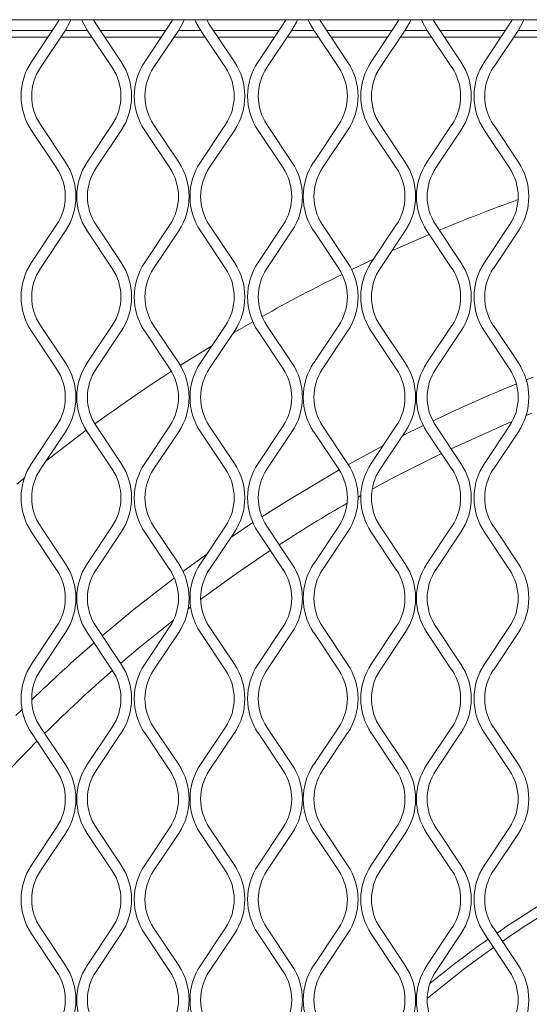
# Model space of a CAD drawing. Units: millimetres. Extents: x 274 to 12364, y 212 to 2629.
# Drawn here: x 992 to 1062, y 1489 to 1623 of the extents above; entities that cross this region are included whole.
import ezdxf

# ---------------------------------------------------------------- set-up
doc = ezdxf.new("R2010")
doc.units = ezdxf.units.MM

msp = doc.modelspace()

# ---------------------------------------------------------------- linework, layer by layer
at = {"lineweight": 15}
for p, q in [((1896.52, 1622.7), (727.19, 1622.7)), ((997.31, 1622.1), (997.67, 1622.7)), ((1002.32, 1622.7), (1002.68, 1622.1)), ((1012.73, 1622.1), (1013.09, 1622.7)), ((1017.74, 1622.7), (1018.1, 1622.1)), ((1028.14, 1622.1), (1028.5, 1622.7)), ((1033.15, 1622.7), (1033.51, 1622.1)), ((1043.55, 1622.1), (1043.91, 1622.7)), ((1048.56, 1622.7), (1048.92, 1622.1)), ((1058.97, 1622.1), (1059.33, 1622.7)), ((987.85, 1621.22), (996.73, 1621.22)), ((993.9, 1616.98), (997.31, 1622.1)), ((998.52, 1621.29), (995.1, 1616.18)), ((998.46, 1621.22), (1001.53, 1621.22)), ((1004.89, 1616.18), (1001.48, 1621.29)), ((1002.68, 1622.1), (1006.09, 1616.98)), ((1003.27, 1621.22), (1012.14, 1621.22)), ((1009.31, 1616.98), (1012.73, 1622.1)), ((1013.93, 1621.29), (1010.52, 1616.18)), ((1013.88, 1621.22), (1016.94, 1621.22)), ((1020.3, 1616.18), (1016.89, 1621.29)), ((1018.1, 1622.1), (1021.51, 1616.98)), ((1018.68, 1621.22), (1027.55, 1621.22)), ((1024.73, 1616.98), (1028.14, 1622.1)), ((1029.34, 1621.29), (1025.93, 1616.18)), ((1029.29, 1621.22), (1032.36, 1621.22)), ((1035.72, 1616.18), (1032.31, 1621.29)), ((1033.51, 1622.1), (1036.92, 1616.98)), ((1034.1, 1621.22), (1042.97, 1621.22)), ((1040.14, 1616.98), (1043.55, 1622.1)), ((1044.76, 1621.29), (1041.35, 1616.18)), ((1044.71, 1621.22), (1047.77, 1621.22)), ((1051.13, 1616.18), (1047.72, 1621.29)), ((1048.92, 1622.1), (1052.33, 1616.98)), ((1049.51, 1621.22), (1058.38, 1621.22)), ((1055.56, 1616.98), (1058.97, 1622.1)), ((1060.17, 1621.29), (1056.76, 1616.18)), ((1060.12, 1621.22), (1063.18, 1621.22)), ((988.46, 1620.31), (996.12, 1620.31)), ((997.86, 1620.31), (1002.14, 1620.31)), ((1003.87, 1620.31), (1011.53, 1620.31)), ((1013.27, 1620.31), (1017.55, 1620.31)), ((1019.29, 1620.31), (1026.95, 1620.31)), ((1028.69, 1620.31), (1032.96, 1620.31)), ((1034.7, 1620.31), (1042.36, 1620.31)), ((1044.1, 1620.31), (1048.38, 1620.31)), ((1050.12, 1620.31), (1057.77, 1620.31)), ((1059.51, 1620.31), (1063.79, 1620.31)), ((997.31, 1602.49), (993.9, 1607.61)), ((995.1, 1608.41), (998.52, 1603.29)), ((1001.48, 1603.29), (1004.89, 1608.41)), ((1006.09, 1607.61), (1002.68, 1602.49)), ((1012.73, 1602.49), (1009.31, 1607.61)), ((1010.52, 1608.41), (1013.93, 1603.29)), ((1016.89, 1603.29), (1020.3, 1608.41)), ((1021.51, 1607.61), (1018.1, 1602.49)), ((1028.14, 1602.49), (1024.73, 1607.61)), ((1025.93, 1608.41), (1029.34, 1603.29)), ((1032.31, 1603.29), (1035.72, 1608.41)), ((1036.92, 1607.61), (1033.51, 1602.49)), ((1043.55, 1602.49), (1040.14, 1607.61)), ((1041.35, 1608.41), (1044.76, 1603.29)), ((1047.72, 1603.29), (1051.13, 1608.41)), ((1052.33, 1607.61), (1048.92, 1602.49)), ((1058.97, 1602.49), (1055.56, 1607.61)), ((1056.76, 1608.41), (1060.17, 1603.29)), ((993.9, 1589.61), (997.31, 1594.73)), ((1002.68, 1594.73), (1006.09, 1589.61)), ((1009.31, 1589.61), (1012.73, 1594.73)), ((1018.1, 1594.73), (1021.51, 1589.61)), ((1024.73, 1589.61), (1028.14, 1594.73)), ((1033.51, 1594.73), (1036.92, 1589.61)), ((1040.14, 1589.61), (1043.55, 1594.73)), ((1048.92, 1594.73), (1052.33, 1589.61)), ((1055.56, 1589.61), (1058.97, 1594.73)), ((998.52, 1593.92), (995.1, 1588.81)), ((1004.89, 1588.81), (1001.48, 1593.92)), ((1013.93, 1593.92), (1010.52, 1588.81)), ((1020.3, 1588.81), (1016.89, 1593.92)), ((1029.34, 1593.92), (1025.93, 1588.81)), ((1035.72, 1588.81), (1032.31, 1593.92)), ((1044.76, 1593.92), (1041.35, 1588.81)), ((1048.04, 1593.44), (1042.94, 1591.2)), ((1051.13, 1588.81), (1047.72, 1593.92)), ((1060.17, 1593.92), (1056.76, 1588.81)), ((1040.43, 1590.05), (1037.48, 1588.64)), ((995.1, 1581.04), (998.52, 1575.92)), ((1001.48, 1575.92), (1004.89, 1581.04)), ((1010.52, 1581.04), (1013.93, 1575.92)), ((1016.89, 1575.92), (1020.3, 1581.04)), ((1024.02, 1581.54), (1021.33, 1579.98)), ((1025.93, 1581.04), (1029.34, 1575.92)), ((1032.31, 1575.92), (1035.72, 1581.04)), ((1041.35, 1581.04), (1044.76, 1575.92)), ((1047.72, 1575.92), (1051.13, 1581.04)), ((1056.76, 1581.04), (1060.17, 1575.92)), ((997.31, 1575.12), (993.9, 1580.24)), ((1006.09, 1580.24), (1002.68, 1575.12)), ((1012.73, 1575.12), (1009.31, 1580.24)), ((1021.51, 1580.24), (1018.1, 1575.12)), ((1028.14, 1575.12), (1024.73, 1580.24)), ((1036.92, 1580.24), (1033.51, 1575.12)), ((1043.55, 1575.12), (1040.14, 1580.24)), ((1052.33, 1580.24), (1048.92, 1575.12)), ((1058.97, 1575.12), (1055.56, 1580.24)), ((1061.25, 1573.6), (1062.17, 1573.97)), ((1061.21, 1568.75), (1062, 1569.07)), ((993.9, 1562.24), (997.31, 1567.36)), ((1002.68, 1567.36), (1006.09, 1562.24)), ((1009.31, 1562.24), (1012.73, 1567.36)), ((1018.1, 1567.36), (1021.51, 1562.24)), ((1024.73, 1562.24), (1028.14, 1567.36)), ((1033.51, 1567.36), (1036.92, 1562.24)), ((1040.14, 1562.24), (1043.55, 1567.36)), ((1044.37, 1565.97), (1047.23, 1567.39)), ((1048.92, 1567.36), (1052.33, 1562.24)), ((1055.56, 1562.24), (1058.97, 1567.36)), ((998.52, 1566.55), (995.1, 1561.44)), ((1001.34, 1566.76), (995.87, 1562.59)), ((1004.89, 1561.44), (1001.48, 1566.55)), ((1013.93, 1566.55), (1010.52, 1561.44)), ((1020.3, 1561.44), (1016.89, 1566.55)), ((1029.34, 1566.55), (1025.93, 1561.44)), ((1035.72, 1561.44), (1032.31, 1566.55)), ((1044.76, 1566.55), (1041.35, 1561.44)), ((1051.13, 1561.44), (1047.72, 1566.55)), ((1060.17, 1566.55), (1056.76, 1561.44)), ((1037.03, 1562.07), (1041.72, 1564.61)), ((992.91, 1560.22), (991.9, 1559.39)), ((1038.34, 1557.65), (1038.73, 1557.87)), ((997.31, 1547.75), (993.9, 1552.87)), ((995.1, 1553.67), (998.52, 1548.55)), ((1001.48, 1548.55), (1004.89, 1553.67)), ((1006.09, 1552.87), (1002.68, 1547.75)), ((1012.73, 1547.75), (1009.31, 1552.87)), ((1010.52, 1553.67), (1013.93, 1548.55)), ((1016.89, 1548.55), (1020.3, 1553.67)), ((1021.51, 1552.87), (1018.1, 1547.75)), ((1028.14, 1547.75), (1024.73, 1552.87)), ((1025.93, 1553.67), (1029.34, 1548.55)), ((1032.31, 1548.55), (1035.72, 1553.67)), ((1036.92, 1552.87), (1033.51, 1547.75)), ((1043.55, 1547.75), (1040.14, 1552.87)), ((1041.35, 1553.67), (1044.76, 1548.55)), ((1047.72, 1548.55), (1051.13, 1553.67)), ((1052.33, 1552.87), (1048.92, 1547.75)), ((1058.97, 1547.75), (1055.56, 1552.87)), ((1056.76, 1553.67), (1060.17, 1548.55)), ((1015.22, 1542.41), (1015.56, 1542.67)), ((993.9, 1534.87), (997.31, 1539.99)), ((998.52, 1539.18), (995.1, 1534.07)), ((1004.89, 1534.07), (1001.48, 1539.18)), ((1002.68, 1539.99), (1006.09, 1534.87)), ((1009.31, 1534.87), (1012.73, 1539.99)), ((1013.93, 1539.18), (1010.52, 1534.07)), ((1020.3, 1534.07), (1016.89, 1539.18)), ((1018.1, 1539.99), (1021.51, 1534.87)), ((1024.73, 1534.87), (1028.14, 1539.99)), ((1029.34, 1539.18), (1025.93, 1534.07)), ((1035.72, 1534.07), (1032.31, 1539.18)), ((1033.51, 1539.99), (1036.92, 1534.87)), ((1040.14, 1534.87), (1043.55, 1539.99)), ((1044.76, 1539.18), (1041.35, 1534.07)), ((1051.13, 1534.07), (1047.72, 1539.18)), ((1048.92, 1539.99), (1052.33, 1534.87)), ((1055.56, 1534.87), (1058.97, 1539.99)), ((1060.17, 1539.18), (1056.76, 1534.07)), ((991.78, 1527.89), (992.61, 1528.71)), ((995.1, 1526.3), (998.52, 1521.18)), ((1001.48, 1521.18), (1004.89, 1526.3)), ((1010.52, 1526.3), (1013.93, 1521.18)), ((1016.89, 1521.18), (1020.3, 1526.3)), ((1025.93, 1526.3), (1029.34, 1521.18)), ((1032.31, 1521.18), (1035.72, 1526.3)), ((1041.35, 1526.3), (1044.76, 1521.18)), ((1047.72, 1521.18), (1051.13, 1526.3)), ((1056.76, 1526.3), (1060.17, 1521.18)), ((997.31, 1520.38), (993.9, 1525.5)), ((1006.09, 1525.5), (1002.68, 1520.38)), ((1012.73, 1520.38), (1009.31, 1525.5)), ((1021.51, 1525.5), (1018.1, 1520.38)), ((1028.14, 1520.38), (1024.73, 1525.5)), ((1036.92, 1525.5), (1033.51, 1520.38)), ((1043.55, 1520.38), (1040.14, 1525.5)), ((1052.33, 1525.5), (1048.92, 1520.38)), ((1058.97, 1520.38), (1055.56, 1525.5)), ((993.9, 1507.5), (997.31, 1512.61)), ((1002.68, 1512.61), (1006.09, 1507.5)), ((1009.31, 1507.5), (1012.73, 1512.61)), ((1018.1, 1512.61), (1021.51, 1507.5)), ((1024.73, 1507.5), (1028.14, 1512.61)), ((1033.51, 1512.61), (1036.92, 1507.5)), ((1040.14, 1507.5), (1043.55, 1512.61)), ((1048.92, 1512.61), (1052.33, 1507.5)), ((1055.56, 1507.5), (1058.97, 1512.61)), ((998.52, 1511.81), (995.1, 1506.7)), ((1004.89, 1506.7), (1001.48, 1511.81)), ((1013.93, 1511.81), (1010.52, 1506.7)), ((1020.3, 1506.7), (1016.89, 1511.81)), ((1029.34, 1511.81), (1025.93, 1506.7)), ((1035.72, 1506.7), (1032.31, 1511.81)), ((1044.76, 1511.81), (1041.35, 1506.7)), ((1051.13, 1506.7), (1047.72, 1511.81)), ((1060.17, 1511.81), (1056.76, 1506.7)), ((995.1, 1498.93), (998.52, 1493.81)), ((1001.48, 1493.81), (1004.89, 1498.93)), ((1010.52, 1498.93), (1013.93, 1493.81)), ((1016.89, 1493.81), (1020.3, 1498.93)), ((1025.93, 1498.93), (1029.34, 1493.81)), ((1032.31, 1493.81), (1035.72, 1498.93)), ((1041.35, 1498.93), (1044.76, 1493.81)), ((1047.72, 1493.81), (1051.13, 1498.93)), ((1056.76, 1498.93), (1060.17, 1493.81)), ((997.31, 1493.01), (993.9, 1498.13)), ((1006.09, 1498.13), (1002.68, 1493.01)), ((1012.73, 1493.01), (1009.31, 1498.13)), ((1021.51, 1498.13), (1018.1, 1493.01)), ((1028.14, 1493.01), (1024.73, 1498.13)), ((1036.92, 1498.13), (1033.51, 1493.01)), ((1043.55, 1493.01), (1040.14, 1498.13)), ((1052.33, 1498.13), (1048.92, 1493.01)), ((1058.97, 1493.01), (1055.56, 1498.13)), ((1046.15, 1489.74), (1046.34, 1489.89))]:
    msp.add_line(p, q, dxfattribs=at)
at = {"lineweight": 15, "flags": 128}
for points in [[(999.27, 1622.7), (999.13, 1622.37), (998.52, 1621.29)], [(1001.48, 1621.29), (1000.87, 1622.37), (1000.72, 1622.7)], [(1014.69, 1622.7), (1014.54, 1622.37), (1013.93, 1621.29)], [(1016.89, 1621.29), (1016.28, 1622.37), (1016.14, 1622.7)], [(1030.1, 1622.7), (1029.95, 1622.37), (1029.34, 1621.29)], [(1032.31, 1621.29), (1031.7, 1622.37), (1031.55, 1622.7)], [(1045.51, 1622.7), (1045.37, 1622.37), (1044.76, 1621.29)], [(1047.72, 1621.29), (1047.11, 1622.37), (1046.96, 1622.7)], [(1060.93, 1622.7), (1060.78, 1622.37), (1060.17, 1621.29)], [(1018.44, 1578.25), (1017.85, 1577.89), (1014.15, 1575.57)], [(1051.01, 1564.23), (1058.55, 1567.63), (1059.33, 1567.96)], [(1040.27, 1558.73), (1043.35, 1560.39), (1049.69, 1563.6)], [(1025.25, 1554.96), (1028.78, 1557.2), (1035.77, 1561.36)], [(1021.02, 1552.14), (1021.61, 1552.54), (1024.02, 1554.16)], [(1014.52, 1547.51), (1014.64, 1547.59), (1017.77, 1549.87)], [(1016.92, 1543.69), (1021.81, 1547.23), (1026.4, 1550.35)], [(1003.52, 1538.73), (1007.88, 1542.36), (1013.34, 1546.62)], [(1006.03, 1534.97), (1008.43, 1537), (1013.23, 1540.87)], [(986.18, 1515.39), (990.07, 1519.67), (994.64, 1524.39)], [(1047.75, 1489.33), (1052.8, 1493.36), (1056.79, 1496.28)]]:
    msp.add_lwpolyline(points, dxfattribs=at)
at = {"lineweight": 15}
for centre, radius, start, end in [((1000.93, 1612.29), 8.45, 146.3099, 213.6901), ((999.06, 1612.29), 8.45, 326.3099, 33.6901), ((1016.34, 1612.29), 8.45, 146.3099, 213.6901), ((1014.48, 1612.29), 8.45, 326.3099, 33.6901), ((1031.76, 1612.29), 8.45, 146.3099, 213.6901), ((1029.89, 1612.29), 8.45, 326.3099, 33.6901), ((1047.17, 1612.29), 8.45, 146.3099, 213.6901), ((1045.31, 1612.29), 8.45, 326.3099, 33.6901), ((1062.58, 1612.29), 8.45, 146.3099, 213.6901), ((1000.93, 1612.29), 7, 146.3099, 213.6901), ((999.06, 1612.29), 7, 326.3099, 33.6901), ((1016.34, 1612.29), 7, 146.3099, 213.6901), ((1014.48, 1612.29), 7, 326.3099, 33.6901), ((1031.76, 1612.29), 7, 146.3099, 213.6901), ((1029.89, 1612.29), 7, 326.3099, 33.6901), ((1047.17, 1612.29), 7, 146.3099, 213.6901), ((1045.31, 1612.29), 7, 326.3099, 33.6901), ((1062.58, 1612.29), 7, 146.3099, 213.6901), ((991.49, 1598.61), 7, 326.3099, 33.6901), ((991.49, 1598.61), 8.45, 326.3099, 33.6901), ((1008.51, 1598.61), 8.45, 146.3099, 213.6901), ((1008.51, 1598.61), 7, 146.3099, 213.6901), ((1006.9, 1598.61), 7, 326.3099, 33.6901), ((1006.9, 1598.61), 8.45, 326.3099, 33.6901), ((1023.92, 1598.61), 8.45, 146.3099, 213.6901), ((1023.92, 1598.61), 7, 146.3099, 213.6901), ((1022.32, 1598.61), 7, 326.3099, 33.6901), ((1022.32, 1598.61), 8.45, 326.3099, 33.6901), ((1039.33, 1598.61), 8.45, 146.3099, 213.6901), ((1039.33, 1598.61), 7, 146.3099, 213.6901), ((1037.73, 1598.61), 7, 326.3099, 33.6901), ((1037.73, 1598.61), 8.45, 326.3099, 33.6901), ((1054.75, 1598.61), 8.45, 146.3099, 213.6901), ((1054.75, 1598.61), 7, 146.3099, 213.6901), ((1053.14, 1598.61), 7, 326.3099, 33.6901), ((1053.14, 1598.61), 8.45, 326.3099, 33.6901), ((1137.91, 1381.96), 229.78, 109.7854, 112.6566), ((1000.93, 1584.92), 8.45, 146.3099, 213.6901), ((1000.93, 1584.92), 7, 146.3099, 213.6901), ((999.06, 1584.92), 7, 326.3099, 33.6901), ((999.06, 1584.92), 8.45, 326.3099, 33.6901), ((1016.34, 1584.92), 8.45, 146.3099, 213.6901), ((1016.34, 1584.92), 7, 146.3099, 213.6901), ((1014.48, 1584.92), 7, 326.3099, 33.6901), ((1014.48, 1584.92), 8.45, 326.3099, 33.6901), ((1031.76, 1584.92), 8.45, 146.3099, 213.6901), ((1031.76, 1584.92), 7, 146.3099, 213.6901), ((1029.89, 1584.92), 7, 326.3099, 33.6901), ((1029.89, 1584.92), 8.45, 326.3099, 33.6901), ((1047.17, 1584.92), 8.45, 146.3099, 213.6901), ((1047.17, 1584.92), 7, 146.3099, 213.6901), ((1045.31, 1584.92), 7, 326.3099, 33.6901), ((1045.31, 1584.92), 8.45, 326.3099, 33.6901), ((1062.58, 1584.92), 8.45, 146.3099, 213.6901), ((1062.58, 1584.92), 7, 146.3099, 213.6901), ((1137.91, 1381.96), 229.78, 116.278, 119.3497), ((991.49, 1571.24), 8.45, 326.3099, 33.6901), ((1008.51, 1571.24), 8.45, 146.3099, 213.6901), ((1006.9, 1571.24), 8.45, 326.3099, 33.6901), ((1023.92, 1571.24), 8.45, 146.3099, 213.6901), ((1022.32, 1571.24), 8.45, 326.3099, 33.6901), ((1039.33, 1571.24), 8.45, 146.3099, 213.6901), ((1037.73, 1571.24), 8.45, 326.3099, 33.6901), ((1054.75, 1571.24), 8.45, 146.3099, 213.6901), ((1053.14, 1571.24), 8.45, 326.3099, 33.6901), ((991.49, 1571.24), 7, 326.3099, 33.6901), ((1008.51, 1571.24), 7, 146.3099, 213.6901), ((1137.91, 1381.96), 229.78, 122.9489, 126.1031), ((1006.9, 1571.24), 7, 326.3099, 33.6901), ((1023.92, 1571.24), 7, 146.3099, 213.6901), ((1022.32, 1571.24), 7, 326.3099, 33.6901), ((1039.33, 1571.24), 7, 146.3099, 213.6901), ((1037.73, 1571.24), 7, 326.3099, 33.6901), ((1054.75, 1571.24), 7, 146.3099, 213.6901), ((1053.14, 1571.24), 7, 326.3099, 33.6901), ((1137.91, 1381.46), 206.87, 112.154, 115.5994), ((1000.93, 1557.55), 8.45, 146.3099, 213.6901), ((999.06, 1557.55), 8.45, 326.3099, 33.6901), ((1016.34, 1557.55), 8.45, 146.3099, 213.6901), ((1014.48, 1557.55), 8.45, 326.3099, 33.6901), ((1031.76, 1557.55), 8.45, 146.3099, 213.6901), ((1029.89, 1557.55), 8.45, 326.3099, 33.6901), ((1047.17, 1557.55), 8.45, 146.3099, 213.6901), ((1045.31, 1557.55), 8.45, 326.3099, 33.6901), ((1062.58, 1557.55), 8.45, 146.3099, 213.6901), ((1000.93, 1557.55), 7, 146.3099, 213.6901), ((999.06, 1557.55), 7, 326.3099, 33.6901), ((1016.34, 1557.55), 7, 146.3099, 213.6901), ((1014.48, 1557.55), 7, 326.3099, 33.6901), ((1031.76, 1557.55), 7, 146.3099, 213.6901), ((1029.89, 1557.55), 7, 326.3099, 33.6901), ((1047.17, 1557.55), 7, 146.3099, 213.6901), ((1045.31, 1557.55), 7, 326.3099, 33.6901), ((1062.58, 1557.55), 7, 146.3099, 213.6901), ((1137.91, 1381.46), 202.38, 119.9574, 123.0247), ((991.49, 1543.87), 8.45, 326.3099, 33.6901), ((1008.51, 1543.87), 8.45, 146.3099, 213.6901), ((1006.9, 1543.87), 8.45, 326.3099, 33.6901), ((1023.92, 1543.87), 8.45, 146.3099, 213.6901), ((1022.32, 1543.87), 8.45, 326.3099, 33.6901), ((1039.33, 1543.87), 8.45, 146.3099, 213.6901), ((1037.73, 1543.87), 8.45, 326.3099, 33.6901), ((1054.75, 1543.87), 8.45, 146.3099, 213.6901), ((1053.14, 1543.87), 8.45, 326.3099, 33.6901), ((991.49, 1543.87), 7, 326.3099, 33.6901), ((1008.51, 1543.87), 7, 146.3099, 213.6901), ((1006.9, 1543.87), 7, 326.3099, 33.6901), ((1023.92, 1543.87), 7, 146.3099, 213.6901), ((1022.32, 1543.87), 7, 326.3099, 33.6901), ((1039.33, 1543.87), 7, 146.3099, 213.6901), ((1037.73, 1543.87), 7, 326.3099, 33.6901), ((1054.75, 1543.87), 7, 146.3099, 213.6901), ((1053.14, 1543.87), 7, 326.3099, 33.6901), ((1137.91, 1381.46), 206.87, 130.9196, 134.1076), ((1000.93, 1530.18), 8.45, 146.3099, 213.6901), ((1000.93, 1530.18), 7, 146.3099, 213.6901), ((1137.91, 1381.46), 202.38, 131.0809, 134.6517), ((999.06, 1530.18), 7, 326.3099, 33.6901), ((999.06, 1530.18), 8.45, 326.3099, 33.6901), ((1016.34, 1530.18), 8.45, 146.3099, 213.6901), ((1016.34, 1530.18), 7, 146.3099, 213.6901), ((1014.48, 1530.18), 7, 326.3099, 33.6901), ((1014.48, 1530.18), 8.45, 326.3099, 33.6901), ((1031.76, 1530.18), 8.45, 146.3099, 213.6901), ((1031.76, 1530.18), 7, 146.3099, 213.6901), ((1029.89, 1530.18), 7, 326.3099, 33.6901), ((1029.89, 1530.18), 8.45, 326.3099, 33.6901), ((1047.17, 1530.18), 8.45, 146.3099, 213.6901), ((1047.17, 1530.18), 7, 146.3099, 213.6901), ((1045.31, 1530.18), 7, 326.3099, 33.6901), ((1045.31, 1530.18), 8.45, 326.3099, 33.6901), ((1062.58, 1530.18), 8.45, 146.3099, 213.6901), ((1062.58, 1530.18), 7, 146.3099, 213.6901), ((991.49, 1516.5), 7, 326.3099, 33.6901), ((991.49, 1516.5), 8.45, 326.3099, 33.6901), ((1008.51, 1516.5), 8.45, 146.3099, 213.6901), ((1008.51, 1516.5), 7, 146.3099, 213.6901), ((1006.9, 1516.5), 7, 326.3099, 33.6901), ((1006.9, 1516.5), 8.45, 326.3099, 33.6901), ((1023.92, 1516.5), 8.45, 146.3099, 213.6901), ((1023.92, 1516.5), 7, 146.3099, 213.6901), ((1022.32, 1516.5), 7, 326.3099, 33.6901), ((1022.32, 1516.5), 8.45, 326.3099, 33.6901), ((1039.33, 1516.5), 8.45, 146.3099, 213.6901), ((1039.33, 1516.5), 7, 146.3099, 213.6901), ((1037.73, 1516.5), 7, 326.3099, 33.6901), ((1037.73, 1516.5), 8.45, 326.3099, 33.6901), ((1054.75, 1516.5), 8.45, 146.3099, 213.6901), ((1054.75, 1516.5), 7, 146.3099, 213.6901), ((1053.14, 1516.5), 7, 326.3099, 33.6901), ((1053.14, 1516.5), 8.45, 326.3099, 33.6901), ((1000.93, 1502.81), 8.45, 146.3099, 213.6901), ((999.06, 1502.81), 8.45, 326.3099, 33.6901), ((1016.34, 1502.81), 8.45, 146.3099, 213.6901), ((1014.48, 1502.81), 8.45, 326.3099, 33.6901), ((1031.76, 1502.81), 8.45, 146.3099, 213.6901), ((1029.89, 1502.81), 8.45, 326.3099, 33.6901), ((1047.17, 1502.81), 8.45, 146.3099, 213.6901), ((1045.31, 1502.81), 8.45, 326.3099, 33.6901), ((1062.58, 1502.81), 8.45, 146.3099, 213.6901), ((1000.93, 1502.81), 7, 146.3099, 213.6901), ((999.06, 1502.81), 7, 326.3099, 33.6901), ((1016.34, 1502.81), 7, 146.3099, 213.6901), ((1014.48, 1502.81), 7, 326.3099, 33.6901), ((1031.76, 1502.81), 7, 146.3099, 213.6901), ((1029.89, 1502.81), 7, 326.3099, 33.6901), ((1047.17, 1502.81), 7, 146.3099, 213.6901), ((1045.31, 1502.81), 7, 326.3099, 33.6901), ((1062.58, 1502.81), 7, 146.3099, 213.6901), ((1137.91, 1381.46), 141.92, 119.7582, 124.6446), ((1137.91, 1381.46), 140.58, 119.9592, 124.6537), ((1137.91, 1381.46), 141.92, 125.2287, 129.2502), ((991.49, 1489.13), 8.45, 326.3099, 33.6901), ((1008.51, 1489.13), 8.45, 146.3099, 213.6901), ((1006.9, 1489.13), 8.45, 326.3099, 33.6901), ((1023.92, 1489.13), 8.45, 146.3099, 213.6901), ((1022.32, 1489.13), 8.45, 326.3099, 33.6901), ((1039.33, 1489.13), 8.45, 146.3099, 213.6901), ((1037.73, 1489.13), 8.45, 326.3099, 33.6901), ((1054.75, 1489.13), 8.45, 146.3099, 213.6901), ((1053.14, 1489.13), 8.45, 326.3099, 33.6901), ((991.49, 1489.13), 7, 326.3099, 33.6901), ((1008.51, 1489.13), 7, 146.3099, 213.6901), ((1006.9, 1489.13), 7, 326.3099, 33.6901), ((1023.92, 1489.13), 7, 146.3099, 213.6901), ((1022.32, 1489.13), 7, 326.3099, 33.6901), ((1039.33, 1489.13), 7, 146.3099, 213.6901), ((1037.73, 1489.13), 7, 326.3099, 33.6901), ((1054.75, 1489.13), 7, 146.3099, 213.6901), ((1053.14, 1489.13), 7, 326.3099, 33.6901)]:
    msp.add_arc(centre, radius, start, end, dxfattribs=at)

doc.saveas('drawing.dxf')
